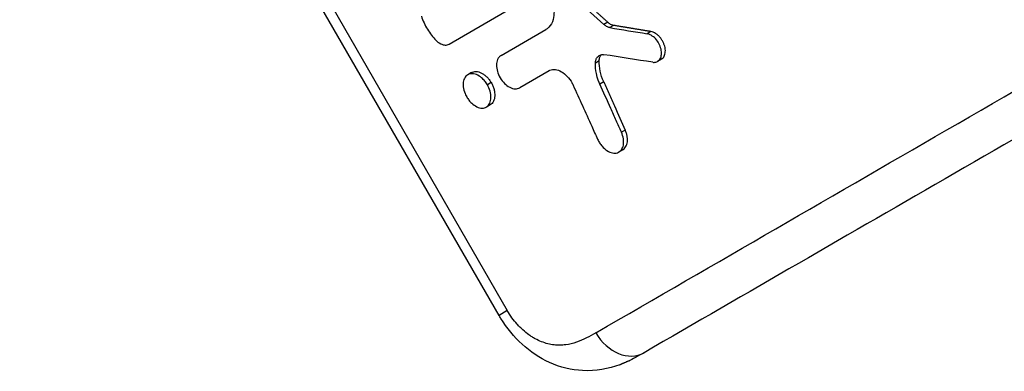
# Model space of a CAD drawing. Units: millimetres. Extents: x -3081 to 3361, y -2332 to 2722.
# Drawn here: x 967 to 1205, y -867 to -782 of the extents above; entities that cross this region are included whole.
import ezdxf

# ---------------------------------------------------------------- set-up
doc = ezdxf.new("R2010")
doc.units = ezdxf.units.MM
doc.header["$LTSCALE"] = 20
doc.layers.add('2d', color=230, linetype='Continuous')

msp = doc.modelspace()

# ---------------------------------------------------------------- linework, layer by layer
at = {"layer": '2d'}
for p, q in [((892.34, -518.88), (1084.99, -852.56)), ((1082.99, -853.71), (890.35, -520.03)), ((1070.94, -788.22), (1086.91, -779)), ((1109.29, -782.95), (1108.37, -783.48)), ((1083.5, -790.95), (1094.29, -784.72)), ((1110.68, -783.69), (1109.76, -784.22)), ((1119.72, -785.18), (1118.8, -785.71)), ((1107.21, -792.25), (1106.29, -792.78)), ((1122.26, -791.87), (1121.34, -792.4)), ((1076.35, -795.08), (1075.43, -795.61)), ((1095.11, -794.64), (1088, -798.74)), ((1108.3, -797.35), (1107.38, -797.88)), ((1081.11, -797.52), (1080.19, -798.05)), ((1080.85, -802.87), (1079.93, -803.4)), ((1113.5, -808.95), (1112.58, -809.48)), ((1112.89, -813.75), (1111.97, -814.28)), ((1084.99, -852.56), (1082.99, -853.71))]:
    msp.add_line(p, q, dxfattribs=at)
at = {"layer": '2d', "extrusion": (0, 0, -1)}
for centre, major_axis, ratio, start_param, end_param in [((7070.44, 1097.81), (-13586.21, 10977.53), 0.304313, -1.371673, -1.371166), ((6571.04, 1962.81), (8525.43, 1093.59), 0.319553, 2.304743, 2.306539)]:
    msp.add_ellipse(centre, major_axis=major_axis, ratio=ratio, start_param=start_param, end_param=end_param, dxfattribs=at)
at = {"layer": '2d'}
for centre, major_axis, ratio, start_param, end_param in [((6570.45, 1963.83), (8563.17, 1016.3), 0.324337, 3.983025, 3.984394), ((1113.05, -854.07), (-5, 8.66), 0.767948, 1.570873, 3.141593)]:
    msp.add_ellipse(centre, major_axis=major_axis, ratio=ratio, start_param=start_param, end_param=end_param, dxfattribs=at)
for points, knots in [([(1106.4, -857.91), (1135.27, -841.25), (1164.47, -824.39), (1223.53, -790.3), (1253.4, -773.06), (1313.79, -738.2), (1344.31, -720.58), (1406, -684.97), (1437.16, -666.98), (1468.64, -648.81)], [0.0248206, 0.0248206, 0.0248206, 0.0248206, 0.1809106, 0.1809106, 0.3370005, 0.3370005, 0.4930904, 0.4930904, 0.6491804, 0.6491804, 0.6491804, 0.6491804]), ([(1479.84, -653.89), (1459.68, -665.53), (1439.64, -677.1), (1368.9, -717.93), (1318.92, -746.79), (1218.25, -804.89), (1167.65, -834.1), (1118.05, -862.73)], [0, 0, 0, 0, 10.000188, 10.000188, 35.541351, 35.541351, 62.362989, 62.362989, 62.362989, 62.362989]), ([(1095.96, -778.12), (1096.16, -778.86), (1096.27, -779.6), (1096.3, -781), (1096.23, -781.65), (1095.86, -783.01), (1095.5, -783.66), (1094.74, -784.44), (1094.47, -784.61), (1094.29, -784.72)], [-3.477121, -3.477121, -3.477121, -3.477121, -2.666529, -2.666529, -1.856353, -1.856353, -0.813163, -0.813163, -0.198042, -0.198042, -0.198042, -0.198042]), ([(1064.23, -781.46), (1064.57, -782.55), (1065.07, -783.62), (1066.29, -785.62), (1067.01, -786.54), (1067.8, -787.33)], [-7.050872, -7.050872, -7.050872, -7.050872, -3.525433, -3.525433, 0, 0, 0, 0]), ([(1110.68, -783.69), (1110.45, -783.65), (1110.21, -783.57), (1109.74, -783.32), (1109.51, -783.15), (1109.29, -782.95)], [0, 0, 0, 0, 0.000944411, 0.000944411, 0.001888821, 0.001888821, 0.001888821, 0.001888821]), ([(1109.76, -784.22), (1109.51, -784.18), (1109.26, -784.09), (1108.72, -783.79), (1108.52, -783.62), (1108.37, -783.48)], [-1.165971, -1.165971, -1.165971, -1.165971, -0.676568, -0.676568, -0.101883, -0.101883, -0.101883, -0.101883]), ([(1122.26, -791.87), (1122.33, -791.83), (1122.4, -791.78), (1122.59, -791.62), (1122.71, -791.5), (1122.9, -791.22), (1122.97, -791.07), (1123.1, -790.73), (1123.14, -790.54), (1123.2, -790.15), (1123.21, -789.94), (1123.2, -789.51), (1123.17, -789.29), (1123.08, -788.84), (1123.02, -788.61), (1122.86, -788.16), (1122.77, -787.94), (1122.55, -787.5), (1122.43, -787.29), (1122.16, -786.88), (1122.01, -786.69), (1121.7, -786.33), (1121.53, -786.16), (1121.18, -785.87), (1121, -785.73), (1120.64, -785.51), (1120.46, -785.41), (1120.09, -785.27), (1119.9, -785.21), (1119.72, -785.18)], [0.001801881, 0.001801881, 0.001801881, 0.001801881, 0.00219356, 0.00219356, 0.002924746, 0.002924746, 0.003655933, 0.003655933, 0.004387119, 0.004387119, 0.005118306, 0.005118306, 0.005849492, 0.005849492, 0.006580679, 0.006580679, 0.007311866, 0.007311866, 0.008043052, 0.008043052, 0.008774239, 0.008774239, 0.009505425, 0.009505425, 0.010236612, 0.010236612, 0.010967798, 0.010967798, 0.011698985, 0.011698985, 0.011698985, 0.011698985]), ([(1067.8, -787.33), (1068.01, -787.54), (1068.38, -787.87), (1069.27, -788.33), (1069.64, -788.43), (1070.34, -788.46), (1070.66, -788.38), (1070.94, -788.22)], [-5.055265, -5.055265, -5.055265, -5.055265, -2.99019, -2.99019, -1.478035, -1.478035, 0, 0, 0, 0]), ([(1120.15, -792.6), (1120.27, -792.61), (1120.35, -792.62), (1120.62, -792.62), (1120.77, -792.6), (1121.2, -792.5), (1121.45, -792.36), (1121.89, -791.93), (1122.07, -791.63), (1122.27, -790.91), (1122.31, -790.5), (1122.24, -789.64), (1122.13, -789.19), (1121.78, -788.29), (1121.55, -787.86), (1120.95, -787.01), (1120.62, -786.69), (1119.97, -786.17), (1119.6, -785.96), (1119.06, -785.77), (1118.94, -785.74), (1118.8, -785.71)], [-9.826886, -9.826886, -9.826886, -9.826886, -9.425126, -9.425126, -8.928958, -8.928958, -7.937491, -7.937491, -6.806685, -6.806685, -5.706531, -5.706531, -4.612662, -4.612662, -3.561092, -3.561092, -2.343207, -2.343207, -0.924704, -0.924704, -0.235372, -0.235372, -0.235372, -0.235372]), ([(1083.5, -790.95), (1083.32, -791.06), (1083.15, -791.19), (1082.86, -791.53), (1082.74, -791.72), (1082.48, -792.31), (1082.39, -792.74), (1082.37, -793.73), (1082.45, -794.28), (1082.73, -795.26), (1082.94, -795.79), (1083.58, -796.87), (1083.94, -797.34), (1084.67, -798.04), (1085.09, -798.39), (1086.04, -798.87), (1086.48, -798.99), (1087.31, -799.02), (1087.68, -798.93), (1088, -798.74)], [-22.565341, -22.565341, -22.565341, -22.565341, -20.459032, -20.459032, -18.364624, -18.364624, -14.831524, -14.831524, -11.03613, -11.03613, -8.145476, -8.145476, -5.55054, -5.55054, -3.517254, -3.517254, -1.726414, -1.726414, 0, 0, 0, 0]), ([(1106.29, -792.78), (1106.3, -792.58), (1106.32, -792.37), (1106.45, -791.86), (1106.55, -791.64), (1106.87, -791.18), (1107.12, -790.98), (1107.7, -790.75), (1108.02, -790.72), (1108.37, -790.77)], [-4.928704, -4.928704, -4.928704, -4.928704, -3.873797, -3.873797, -2.866691, -2.866691, -1.419274, -1.419274, 0, 0, 0, 0]), ([(1108.3, -797.35), (1107.92, -796.49), (1107.63, -795.62), (1107.26, -793.88), (1107.18, -793.05), (1107.21, -792.25)], [0, 0, 0, 0, 0.00282301, 0.00282301, 0.00564602, 0.00564602, 0.00564602, 0.00564602]), ([(1107.21, -792.25), (1107.22, -791.91), (1107.28, -791.61), (1107.47, -791.12), (1107.58, -790.93), (1107.71, -790.78)], [0, 0, 0, 0, 0.001171714, 0.001171714, 0.002107333, 0.002107333, 0.002107333, 0.002107333]), ([(1076.35, -795.08), (1076.52, -794.98), (1076.69, -794.91), (1077.07, -794.83), (1077.27, -794.81), (1077.69, -794.83), (1077.9, -794.87), (1078.34, -794.99), (1078.56, -795.08), (1079, -795.3), (1079.22, -795.44), (1079.64, -795.76), (1079.85, -795.94), (1080.25, -796.34), (1080.44, -796.55), (1080.8, -797.02), (1080.96, -797.27), (1081.11, -797.52)], [0.021140066, 0.021140066, 0.021140066, 0.021140066, 0.022017294, 0.022017294, 0.022897898, 0.022897898, 0.023778502, 0.023778502, 0.024659106, 0.024659106, 0.02553971, 0.02553971, 0.026420314, 0.026420314, 0.027300918, 0.027300918, 0.028181521, 0.028181521, 0.028181521, 0.028181521]), ([(1095.11, -794.64), (1095.22, -794.58), (1095.37, -794.5), (1095.79, -794.38), (1096.02, -794.35), (1096.72, -794.34), (1097.21, -794.46), (1098.21, -794.9), (1098.69, -795.24), (1099.62, -796.1), (1100.04, -796.61), (1100.64, -797.56), (1100.8, -797.86), (1100.91, -798.12)], [-5.58381, -5.58381, -5.58381, -5.58381, -5.02516, -5.02516, -4.418153, -4.418153, -3.249507, -3.249507, -2.061433, -2.061433, -0.893621, -0.893621, -0.08744, -0.08744, -0.08744, -0.08744]), ([(1107.38, -797.88), (1107.21, -797.49), (1106.8, -796.55), (1106.34, -794.44), (1106.26, -793.58), (1106.29, -792.78)], [-6.88371, -6.88371, -6.88371, -6.88371, -2.853585, -2.853585, 0, 0, 0, 0]), ([(1080.19, -798.05), (1080, -797.72), (1079.78, -797.41), (1079.31, -796.84), (1079.05, -796.58), (1078.45, -796.06), (1078.02, -795.76), (1077.07, -795.39), (1076.63, -795.32), (1075.89, -795.39), (1075.52, -795.5), (1074.89, -796.02), (1074.66, -796.36), (1074.36, -797.17), (1074.3, -797.63), (1074.33, -798.66), (1074.44, -799.21), (1074.82, -800.3), (1075.02, -800.69), (1075.17, -800.95)], [-8.501366, -8.501366, -8.501366, -8.501366, -7.530692, -7.530692, -6.565815, -6.565815, -5.33672, -5.33672, -4.230358, -4.230358, -3.310276, -3.310276, -2.49318, -2.49318, -1.705851, -1.705851, -0.912257, -0.912257, -0.130263, -0.130263, -0.130263, -0.130263]), ([(1108.3, -797.35), (1108.73, -798.32), (1109.17, -799.28), (1109.6, -800.25), (1110.03, -801.22), (1110.47, -802.18), (1110.9, -803.15), (1111.77, -805.09), (1112.63, -807.02), (1113.5, -808.95)], [0, 0, 0, 0, 0.0032025, 0.0032025, 0.0032025, 0.00640501, 0.00640501, 0.00640501, 0.01280988, 0.01280988, 0.01280988, 0.01280988]), ([(1075.17, -800.95), (1075.34, -801.24), (1075.53, -801.51), (1075.93, -802.03), (1076.15, -802.27), (1076.71, -802.78), (1077.13, -803.11), (1078.07, -803.56), (1078.52, -803.66), (1079.28, -803.66), (1079.66, -803.58), (1080.33, -803.15), (1080.59, -802.84), (1080.94, -802.08), (1081.03, -801.64), (1081.07, -800.66), (1080.99, -800.12), (1080.69, -799.05), (1080.47, -798.54), (1080.19, -798.05)], [-17.463038, -17.463038, -17.463038, -17.463038, -15.640877, -15.640877, -13.816071, -13.816071, -11.230296, -11.230296, -8.905231, -8.905231, -6.973543, -6.973543, -5.158772, -5.158772, -3.457745, -3.457745, -1.674087, -1.674087, 0, 0, 0, 0]), ([(1081.11, -797.52), (1081.26, -797.78), (1081.39, -798.04), (1081.61, -798.58), (1081.71, -798.86), (1081.85, -799.4), (1081.9, -799.67), (1081.97, -800.2), (1081.98, -800.46), (1081.95, -800.95), (1081.92, -801.19), (1081.81, -801.63), (1081.73, -801.83), (1081.54, -802.2), (1081.43, -802.37), (1081.16, -802.66), (1081.01, -802.77), (1080.85, -802.87), (1080.85, -802.87), (1080.85, -802.87)], [0, 0, 0, 0, 0.000880741, 0.000880741, 0.001761482, 0.001761482, 0.002642224, 0.002642224, 0.003522965, 0.003522965, 0.004403706, 0.004403706, 0.005284447, 0.005284447, 0.006165189, 0.006165189, 0.00704593, 0.00704593, 0.007047526, 0.007047526, 0.007047526, 0.007047526]), ([(1100.91, -798.12), (1102.41, -801.42), (1103.9, -804.72), (1105.87, -809.07), (1106.35, -810.13), (1106.83, -811.19)], [-14.587131, -14.587131, -14.587131, -14.587131, -3.646751, -3.646751, -0.144425, -0.144425, -0.144425, -0.144425]), ([(1112.58, -809.48), (1112.16, -808.55), (1111.74, -807.61), (1110.88, -805.69), (1110.44, -804.72), (1109.13, -801.79), (1108.26, -799.83), (1107.38, -797.88)], [-12.80988, -12.80988, -12.80988, -12.80988, -9.703509, -9.703509, -6.469023, -6.469023, 0, 0, 0, 0]), ([(1112.89, -813.75), (1112.93, -813.73), (1112.97, -813.7), (1113.16, -813.57), (1113.31, -813.44), (1113.56, -813.13), (1113.67, -812.95), (1113.85, -812.56), (1113.92, -812.35), (1114.02, -811.89), (1114.04, -811.65), (1114.05, -811.14), (1114.03, -810.87), (1113.95, -810.33), (1113.89, -810.06), (1113.73, -809.5), (1113.62, -809.23), (1113.5, -808.95)], [0.007807072, 0.007807072, 0.007807072, 0.007807072, 0.00801479, 0.00801479, 0.008905322, 0.008905322, 0.009795854, 0.009795854, 0.010686386, 0.010686386, 0.011576918, 0.011576918, 0.012467451, 0.012467451, 0.013357983, 0.013357983, 0.014248515, 0.014248515, 0.014248515, 0.014248515]), ([(1106.83, -811.19), (1106.97, -811.49), (1107.13, -811.79), (1107.49, -812.35), (1107.69, -812.62), (1108.27, -813.28), (1108.67, -813.65), (1109.55, -814.21), (1110.01, -814.41), (1110.87, -814.57), (1111.27, -814.55), (1112, -814.31), (1112.32, -814.07), (1112.76, -813.49), (1112.96, -813.12), (1113.15, -812.12), (1113.14, -811.59), (1112.97, -810.53), (1112.81, -810), (1112.58, -809.48)], [-18.775958, -18.775958, -18.775958, -18.775958, -17.311984, -17.311984, -15.856644, -15.856644, -13.357843, -13.357843, -10.6978, -10.6978, -8.21762, -8.21762, -5.546122, -5.546122, -3.510367, -3.510367, -1.701555, -1.701555, 0, 0, 0, 0]), ([(1112.18, -865.61), (1109.48, -866.61), (1106.35, -867.2), (1100.53, -866.91), (1097.77, -866.24), (1092.84, -864), (1090.58, -862.49), (1086.62, -858.89), (1084.86, -856.76), (1083.29, -854.2), (1083.14, -853.96), (1082.99, -853.71)], [0, 0, 0, 0, 1.070884, 1.070884, 1.985124, 1.985124, 2.820904, 2.820904, 3.633892, 3.633892, 3.720504, 3.720504, 3.720504, 3.720504]), ([(1106.4, -857.91), (1104.89, -858.78), (1103.37, -859.62), (1100.89, -860.48), (1100.03, -860.7), (1098.66, -860.88), (1098.19, -860.91), (1097.25, -860.92), (1096.77, -860.9), (1095.8, -860.78), (1095.31, -860.69), (1094.3, -860.44), (1093.79, -860.27), (1092.77, -859.87), (1092.26, -859.63), (1091.49, -859.22), (1091.24, -859.07), (1090.73, -858.75), (1090.48, -858.58), (1089.73, -858.05), (1089.24, -857.66), (1088.52, -857.02), (1088.29, -856.8), (1087.82, -856.33), (1087.59, -856.09), (1086.47, -854.85), (1085.68, -853.76), (1084.99, -852.56)], [0, 0, 0, 0, 0.0081257, 0.0081257, 0.01218855, 0.01218855, 0.01421997, 0.01421997, 0.0162514, 0.0162514, 0.01828282, 0.01828282, 0.02031425, 0.02031425, 0.02234567, 0.02234567, 0.02336139, 0.02336139, 0.0243771, 0.0243771, 0.02640852, 0.02640852, 0.02742424, 0.02742424, 0.02843995, 0.02843995, 0.0325028, 0.0325028, 0.0325028, 0.0325028]), ([(1112.18, -865.61), (1112.9, -865.34), (1113.61, -865.04), (1114.41, -864.67), (1114.51, -864.62), (1114.61, -864.58)], [0.038485192, 0.038485192, 0.038485192, 0.038485192, 0.041451784, 0.041451784, 0.041872055, 0.041872055, 0.041872055, 0.041872055]), ([(1114.43, -864.66), (1114.15, -864.79), (1113.86, -864.92), (1113.12, -865.24), (1112.66, -865.43), (1112.18, -865.61)], [0.0298454, 0.0298454, 0.0298454, 0.0298454, 0.1653743, 0.1653743, 0.3378091, 0.3378091, 0.3378091, 0.3378091])]:
    msp.add_open_spline(points, degree=3, knots=knots, dxfattribs=at)
for points, weights in [([(1102.86, -777.08), (1105, -779.03), (1107.15, -780.99), (1109.29, -782.95)], [1, 0.999999978523, 0.999999978523, 1]), ([(1119.72, -785.18), (1116.71, -784.69), (1113.69, -784.19), (1110.68, -783.69)], [1, 0.999999843811, 0.999999843811, 1])]:
    msp.add_rational_spline(points, weights, degree=3, dxfattribs=at)
for points in [[(1118.05, -862.73), (1117.01, -863.33), (1115.85, -863.98), (1114.61, -864.57)], [(1114.61, -864.58), (1114.61, -864.58), (1114.61, -864.57), (1114.61, -864.57)]]:
    msp.add_open_spline(points, degree=3, dxfattribs=at)

doc.saveas('drawing.dxf')
